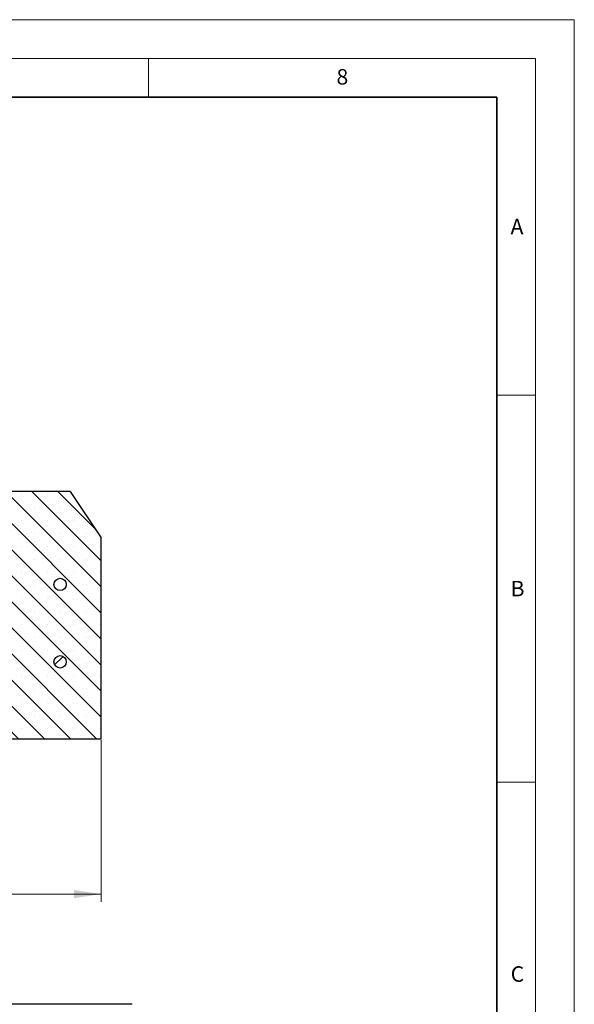
# Model space of a CAD drawing. Units: millimetres. Extents: x 0 to 420, y 0 to 297.
# Drawn here: x 348 to 420, y 170 to 297 of the extents above; entities that cross this region are included whole.
import ezdxf

# ---------------------------------------------------------------- set-up
doc = ezdxf.new("R2010")
doc.units = ezdxf.units.MM
doc.styles.add('SLDTEXTSTYLE0', font='TXT', dxfattribs={"width": 0.605})
doc.dimstyles.new('SLDDIMSTYLE0', dxfattribs={"dimtxt": 3.5, "dimasz": 3.5, "dimexe": 0, "dimexo": 0.0625, "dimgap": 0.875, "dimtad": 1, "dimlfac": 5, "dimrnd": 1e-09, "dimzin": 12, "dimdsep": 46, "dimtxsty": 'SLDTEXTSTYLE0', "dimsah": 1, "dimcen": 0.09, "dimadec": 0, "dimazin": 3, "dimtfac": 1, "dimtdec": 3, "dimtofl": 0, "dimtmove": 0, "dimatfit": 3, "dimfxl": 1, "dimfrac": 2, "dimtolj": 1, "dimtzin": 12, "dimarcsym": 0})

# ---------------------------------------------------------------- blocks, each defined once
blk = doc.blocks.new('_D_7')
at = {"color": 7, "linetype": 'Continuous', "lineweight": 0}
for p, q in [((260.87, 203.95), (260.87, 183.05)), ((358.87, 203.95), (358.87, 183.05)), ((358.87, 184.05), (260.87, 184.05))]:
    blk.add_line(p, q, dxfattribs=at)
at = {"color": 7, "linetype": 'Continuous', "lineweight": 18}
for points in [[(260.87, 184.05), (264.37, 183.52), (264.37, 184.59)], [(358.87, 184.05), (355.37, 184.59), (355.37, 183.52)]]:
    blk.add_solid(points, dxfattribs=at)
at = {"color": 7, "linetype": 'Continuous', "lineweight": 18, "insert": (306.58, 188.57), "char_height": 3.5, "attachment_point": 1, "style": 'SLDTEXTSTYLE0'}
blk.add_mtext('490', dxfattribs=at)

msp = doc.modelspace()

# ---------------------------------------------------------------- hatches: boundary and pattern name
at = {"linetype": 'Continuous', "lineweight": 18}
h = msp.add_hatch(dxfattribs=at)
h.set_pattern_fill('SACNCR', angle=90, style=0)
edge = h.paths.add_edge_path(flags=0)
edge.add_line((339.4567, 204.0548), (358.8723, 204.0548))
edge.add_line((358.8723, 204.0548), (358.8723, 230.0548))
edge.add_line((358.8723, 230.0548), (354.8723, 236.0548))
edge.add_line((354.8723, 236.0548), (346.2185, 236.0548))
edge.add_line((346.2185, 236.0548), (345.8794, 226.3444))
edge.add_arc((345.5795, 226.3548), 0.3, 270, 358, ccw=False)
edge.add_line((345.5795, 226.0548), (344.6863, 226.0548))
edge.add_arc((344.6863, 226.3548), 0.3, 182, 270, ccw=False)
edge.add_line((344.3865, 226.3444), (344.3757, 226.6548))
edge.add_line((344.3757, 226.6548), (338.2723, 226.6548))
edge.add_line((338.2723, 226.6548), (339.4567, 204.0548))
edge = h.paths.add_edge_path(flags=0)
edge.add_arc((353.5723, 224.0548), 0.8, 0, 360)
edge = h.paths.add_edge_path(flags=0)
edge.add_arc((353.5723, 214.0548), 0.8, 0, 360)
h = msp.add_hatch(dxfattribs=at)
h.set_pattern_fill('ANSI32', style=0)
edge = h.paths.add_edge_path(flags=0)
edge.add_arc((353.5723, 224.0548), 0.8, 0, 360)
h = msp.add_hatch(dxfattribs=at)
h.set_pattern_fill('ANSI32', style=0)
edge = h.paths.add_edge_path(flags=0)
edge.add_arc((353.5723, 214.0548), 0.8, 0, 360)

# ---------------------------------------------------------------- linework, layer by layer
at = {"color": 7, "linetype": 'Continuous', "lineweight": 18}
for p, q in [((0, 297), (420, 297)), ((420, 0), (420, 297)), ((15, 292), (415, 292)), ((365, 292), (365, 287)), ((415, 292), (415, 5)), ((410, 248.5), (415, 248.5)), ((410, 198.5), (415, 198.5))]:
    msp.add_line(p, q, dxfattribs=at)
at = {"color": 7, "linetype": 'Continuous', "lineweight": 35}
for p, q in [((410, 287), (20, 287)), ((410, 5), (410, 287))]:
    msp.add_line(p, q, dxfattribs=at)
at = {"color": 7, "linetype": 'Continuous', "lineweight": 25}
for p, q in [((354.8723, 236.0548), (346.2185, 236.0548)), ((354.8723, 236.0548), (358.8723, 230.0548)), ((358.8723, 204.0548), (358.8723, 230.0548)), ((358.8723, 204.0548), (339.4567, 204.0548)), ((362.8924, 169.8166), (255.2719, 169.8166))]:
    msp.add_line(p, q, dxfattribs=at)
for centre in [(353.5723, 224.0548), (353.5723, 214.0548)]:
    msp.add_circle(centre, 0.8, dxfattribs=at)

# ---------------------------------------------------------------- texts
at = {"color": 7, "linetype": 'Continuous', "lineweight": 18, "char_height": 2, "attachment_point": 2, "style": 'SLDTEXTSTYLE0'}
for s, insert in [('8', (390.0377, 290.6215)), ('A', (412.5951, 271.2798)), ('B', (412.6717, 224.5121)), ('C', (412.6491, 174.728))]:
    msp.add_mtext(s, dxfattribs=dict(at, insert=insert))

# ---------------------------------------------------------------- dimensions: what is measured, and where the dimension line sits
at = {"color": 7, "linetype": 'Continuous', "lineweight": 18}
dim = msp.add_linear_dim(base=(260.8723, 184.0548), p1=(358.8723, 204.0548), p2=(260.8723, 204.0548), dimstyle='SLDDIMSTYLE0', dxfattribs=at)
dim.commit()
dim.dimension.update_dxf_attribs({"geometry": '_D_7', "text_midpoint": (309.8723, 184.0548), "dimtype": 160})

doc.saveas('drawing.dxf')
